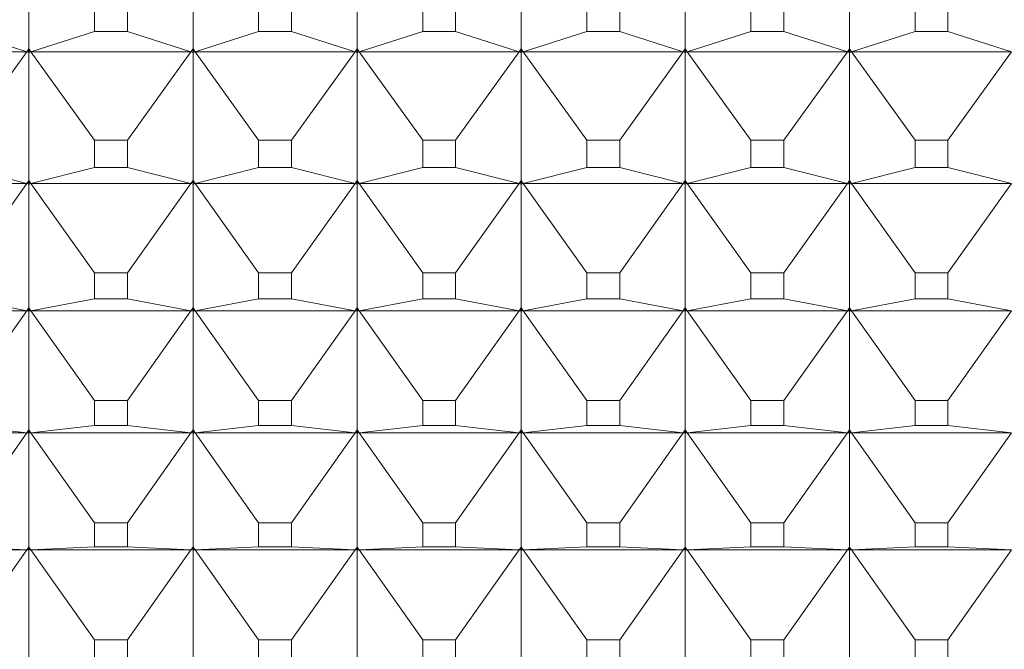
# Model space of a CAD drawing. Units: millimetres. Extents: x 2157 to 2267, y 2201 to 2314.
# Drawn here: x 2225 to 2225, y 2210 to 2211 of the extents above; entities that cross this region are included whole.
import ezdxf

# ---------------------------------------------------------------- set-up
doc = ezdxf.new("R2010")
doc.units = ezdxf.units.MM
doc.layers.add('cotas', color=253, linetype='Continuous', lineweight=5)
doc.layers.add('cuerpo', color=7, linetype='Continuous', lineweight=5)
doc.styles.add('ARIAL', font='arial.ttf')
doc.dimstyles.new('RS (E1.10)', dxfattribs={"dimtxt": 1.5, "dimasz": 0.7, "dimexe": 0.5, "dimexo": 1, "dimgap": 1, "dimtad": 0, "dimtih": 1, "dimtoh": 1, "dimdec": 0, "dimlfac": 10, "dimtxsty": 'ARIAL', "dimcen": 0, "dimclrd": 256, "dimclre": 256, "dimclrt": 256, "dimadec": 0, "dimazin": 0, "dimtfac": 1, "dimtdec": 0, "dimtofl": 0, "dimtmove": 0, "dimatfit": 3, "dimfxl": 1, "dimlwd": -1, "dimlwe": -1, "dimarcsym": 0})

# ---------------------------------------------------------------- blocks, each defined once
blk = doc.blocks.new('*D35')
at = {"layer": 'cotas', "transparency": 16777216}
for p, q in [((2226.30046, 2210.58309), (2226.3363, 2204.34416)), ((2198.94111, 2210.42591), (2198.97695, 2204.18699)), ((2225.63344, 2204.84013), (2215.22006, 2204.78031)), ((2199.67407, 2204.691), (2209.8865, 2204.74967))]:
    blk.add_line(p, q, dxfattribs=at)
for points in [[(2225.63277, 2204.9568), (2225.63411, 2204.72347), (2226.33343, 2204.84415)], [(2199.6734, 2204.80767), (2199.67474, 2204.57434), (2198.97408, 2204.68698)]]:
    blk.add_solid(points, dxfattribs=at)
at = {"layer": 'Defpoints', "color": 0, "transparency": 16777216}
for p in [(2226.29472, 2211.58307), (2198.93537, 2211.4259), (2226.33343, 2204.84415)]:
    blk.add_point(p, dxfattribs=at)
at = {"layer": 'cotas', "transparency": 16777216, "insert": (2212.55328, 2204.76499), "char_height": 1.5, "attachment_point": 5, "style": 'ARIAL'}
blk.add_mtext('274', dxfattribs=at)

msp = doc.modelspace()

# ---------------------------------------------------------------- linework, layer by layer
at = {"layer": 'cuerpo'}
for p, q in [((2224.54972, 2210.48667), (2224.54972, 2210.56722)), ((2224.64972, 2210.48667), (2224.64972, 2210.56722)), ((2224.74972, 2210.48667), (2224.74972, 2210.56722)), ((2224.84972, 2210.48667), (2224.84972, 2210.56722)), ((2224.94972, 2210.48667), (2224.94972, 2210.56722)), ((2225.04972, 2210.48667), (2225.04972, 2210.56722)), ((2224.58969, 2210.51435), (2224.58969, 2210.49731)), ((2224.60975, 2210.49731), (2224.60975, 2210.51435)), ((2224.68969, 2210.51435), (2224.68969, 2210.49731)), ((2224.70975, 2210.49731), (2224.70975, 2210.51435)), ((2224.78969, 2210.51435), (2224.78969, 2210.49731)), ((2224.80975, 2210.49731), (2224.80975, 2210.51435)), ((2224.88969, 2210.51435), (2224.88969, 2210.49731)), ((2224.90975, 2210.49731), (2224.90975, 2210.51435)), ((2224.98969, 2210.51435), (2224.98969, 2210.49731)), ((2225.00975, 2210.49731), (2225.00975, 2210.51435)), ((2225.08969, 2210.51435), (2225.08969, 2210.49731)), ((2225.10975, 2210.49731), (2225.10975, 2210.51435)), ((2224.50975, 2210.49731), (2224.5485, 2210.48488)), ((2224.58969, 2210.49731), (2224.55094, 2210.48488)), ((2224.58969, 2210.49731), (2224.60975, 2210.49731)), ((2224.60975, 2210.49731), (2224.6485, 2210.48488)), ((2224.68969, 2210.49731), (2224.65094, 2210.48488)), ((2224.68969, 2210.49731), (2224.70975, 2210.49731)), ((2224.70975, 2210.49731), (2224.7485, 2210.48488)), ((2224.78969, 2210.49731), (2224.75094, 2210.48488)), ((2224.78969, 2210.49731), (2224.80975, 2210.49731)), ((2224.80975, 2210.49731), (2224.8485, 2210.48488)), ((2224.88969, 2210.49731), (2224.85094, 2210.48488)), ((2224.88969, 2210.49731), (2224.90975, 2210.49731)), ((2224.90975, 2210.49731), (2224.9485, 2210.48488)), ((2224.98969, 2210.49731), (2224.95094, 2210.48488)), ((2224.98969, 2210.49731), (2225.00975, 2210.49731)), ((2225.00975, 2210.49731), (2225.0485, 2210.48488)), ((2225.08969, 2210.49731), (2225.05094, 2210.48488)), ((2225.08969, 2210.49731), (2225.10975, 2210.49731)), ((2225.10975, 2210.49731), (2225.1485, 2210.48488)), ((2224.45094, 2210.48488), (2224.5485, 2210.48488)), ((2224.50975, 2210.43096), (2224.5485, 2210.48488)), ((2224.5485, 2210.48488), (2224.54972, 2210.48667)), ((2224.5485, 2210.48488), (2224.54972, 2210.48658)), ((2224.54972, 2210.48555), (2224.5485, 2210.48488)), ((2224.5485, 2210.48488), (2224.54972, 2210.48446)), ((2224.5485, 2210.48488), (2224.54972, 2210.48449)), ((2224.54972, 2210.48667), (2224.55094, 2210.48488)), ((2224.55094, 2210.48488), (2224.54972, 2210.48658)), ((2224.54972, 2210.48555), (2224.54972, 2210.48658)), ((2224.55094, 2210.48488), (2224.54972, 2210.48555)), ((2224.54972, 2210.48449), (2224.54972, 2210.48555)), ((2224.54972, 2210.48446), (2224.55094, 2210.48488)), ((2224.55094, 2210.48488), (2224.54972, 2210.48449)), ((2224.54972, 2210.40645), (2224.54972, 2210.48446)), ((2224.55094, 2210.48488), (2224.6485, 2210.48488)), ((2224.58969, 2210.43096), (2224.55094, 2210.48488)), ((2224.60975, 2210.43096), (2224.6485, 2210.48488)), ((2224.6485, 2210.48488), (2224.64972, 2210.48667)), ((2224.6485, 2210.48488), (2224.64972, 2210.48658)), ((2224.64972, 2210.48555), (2224.6485, 2210.48488)), ((2224.6485, 2210.48488), (2224.64972, 2210.48446)), ((2224.6485, 2210.48488), (2224.64972, 2210.48449)), ((2224.64972, 2210.48667), (2224.65094, 2210.48488)), ((2224.65094, 2210.48488), (2224.64972, 2210.48658)), ((2224.64972, 2210.48555), (2224.64972, 2210.48658)), ((2224.65094, 2210.48488), (2224.64972, 2210.48555)), ((2224.64972, 2210.48449), (2224.64972, 2210.48555)), ((2224.64972, 2210.48446), (2224.65094, 2210.48488)), ((2224.65094, 2210.48488), (2224.64972, 2210.48449)), ((2224.64972, 2210.40645), (2224.64972, 2210.48446)), ((2224.65094, 2210.48488), (2224.7485, 2210.48488)), ((2224.68969, 2210.43096), (2224.65094, 2210.48488)), ((2224.70975, 2210.43096), (2224.7485, 2210.48488)), ((2224.7485, 2210.48488), (2224.74972, 2210.48667)), ((2224.7485, 2210.48488), (2224.74972, 2210.48658)), ((2224.74972, 2210.48555), (2224.7485, 2210.48488)), ((2224.7485, 2210.48488), (2224.74972, 2210.48446)), ((2224.7485, 2210.48488), (2224.74972, 2210.48449)), ((2224.74972, 2210.48667), (2224.75094, 2210.48488)), ((2224.75094, 2210.48488), (2224.74972, 2210.48658)), ((2224.74972, 2210.48555), (2224.74972, 2210.48658)), ((2224.75094, 2210.48488), (2224.74972, 2210.48555)), ((2224.74972, 2210.48449), (2224.74972, 2210.48555)), ((2224.74972, 2210.48446), (2224.75094, 2210.48488)), ((2224.75094, 2210.48488), (2224.74972, 2210.48449)), ((2224.74972, 2210.40645), (2224.74972, 2210.48446)), ((2224.75094, 2210.48488), (2224.8485, 2210.48488)), ((2224.78969, 2210.43096), (2224.75094, 2210.48488)), ((2224.80975, 2210.43096), (2224.8485, 2210.48488)), ((2224.8485, 2210.48488), (2224.84972, 2210.48667)), ((2224.8485, 2210.48488), (2224.84972, 2210.48658)), ((2224.84972, 2210.48555), (2224.8485, 2210.48488)), ((2224.8485, 2210.48488), (2224.84972, 2210.48446)), ((2224.8485, 2210.48488), (2224.84972, 2210.48449)), ((2224.84972, 2210.48667), (2224.85094, 2210.48488)), ((2224.85094, 2210.48488), (2224.84972, 2210.48658)), ((2224.84972, 2210.48555), (2224.84972, 2210.48658)), ((2224.85094, 2210.48488), (2224.84972, 2210.48555)), ((2224.84972, 2210.48449), (2224.84972, 2210.48555)), ((2224.84972, 2210.48446), (2224.85094, 2210.48488)), ((2224.85094, 2210.48488), (2224.84972, 2210.48449)), ((2224.84972, 2210.40645), (2224.84972, 2210.48446)), ((2224.85094, 2210.48488), (2224.9485, 2210.48488)), ((2224.88969, 2210.43096), (2224.85094, 2210.48488)), ((2224.90975, 2210.43096), (2224.9485, 2210.48488)), ((2224.9485, 2210.48488), (2224.94972, 2210.48667)), ((2224.9485, 2210.48488), (2224.94972, 2210.48658)), ((2224.94972, 2210.48555), (2224.9485, 2210.48488)), ((2224.9485, 2210.48488), (2224.94972, 2210.48446)), ((2224.9485, 2210.48488), (2224.94972, 2210.48449)), ((2224.94972, 2210.48667), (2224.95094, 2210.48488)), ((2224.95094, 2210.48488), (2224.94972, 2210.48658)), ((2224.94972, 2210.48555), (2224.94972, 2210.48658)), ((2224.95094, 2210.48488), (2224.94972, 2210.48555)), ((2224.94972, 2210.48449), (2224.94972, 2210.48555)), ((2224.94972, 2210.48446), (2224.95094, 2210.48488)), ((2224.95094, 2210.48488), (2224.94972, 2210.48449)), ((2224.94972, 2210.40645), (2224.94972, 2210.48446)), ((2224.95094, 2210.48488), (2225.0485, 2210.48488)), ((2224.98969, 2210.43096), (2224.95094, 2210.48488)), ((2225.00975, 2210.43096), (2225.0485, 2210.48488)), ((2225.0485, 2210.48488), (2225.04972, 2210.48667)), ((2225.0485, 2210.48488), (2225.04972, 2210.48658)), ((2225.04972, 2210.48555), (2225.0485, 2210.48488)), ((2225.0485, 2210.48488), (2225.04972, 2210.48446)), ((2225.0485, 2210.48488), (2225.04972, 2210.48449)), ((2225.04972, 2210.48667), (2225.05094, 2210.48488)), ((2225.05094, 2210.48488), (2225.04972, 2210.48658)), ((2225.04972, 2210.48555), (2225.04972, 2210.48658)), ((2225.05094, 2210.48488), (2225.04972, 2210.48555)), ((2225.04972, 2210.48449), (2225.04972, 2210.48555)), ((2225.04972, 2210.48446), (2225.05094, 2210.48488)), ((2225.05094, 2210.48488), (2225.04972, 2210.48449)), ((2225.04972, 2210.40645), (2225.04972, 2210.48446)), ((2225.05094, 2210.48488), (2225.1485, 2210.48488)), ((2225.08969, 2210.43096), (2225.05094, 2210.48488)), ((2225.10975, 2210.43096), (2225.1485, 2210.48488)), ((2224.60975, 2210.43096), (2224.58969, 2210.43096)), ((2224.58969, 2210.43096), (2224.58969, 2210.41446)), ((2224.60975, 2210.41446), (2224.60975, 2210.43096)), ((2224.70975, 2210.43096), (2224.68969, 2210.43096)), ((2224.68969, 2210.43096), (2224.68969, 2210.41446)), ((2224.70975, 2210.41446), (2224.70975, 2210.43096)), ((2224.80975, 2210.43096), (2224.78969, 2210.43096)), ((2224.78969, 2210.43096), (2224.78969, 2210.41446)), ((2224.80975, 2210.41446), (2224.80975, 2210.43096)), ((2224.90975, 2210.43096), (2224.88969, 2210.43096)), ((2224.88969, 2210.43096), (2224.88969, 2210.41446)), ((2224.90975, 2210.41446), (2224.90975, 2210.43096)), ((2225.00975, 2210.43096), (2224.98969, 2210.43096)), ((2224.98969, 2210.43096), (2224.98969, 2210.41446)), ((2225.00975, 2210.41446), (2225.00975, 2210.43096)), ((2225.10975, 2210.43096), (2225.08969, 2210.43096)), ((2225.08969, 2210.43096), (2225.08969, 2210.41446)), ((2225.10975, 2210.41446), (2225.10975, 2210.43096)), ((2224.50975, 2210.41446), (2224.5485, 2210.40464)), ((2224.58969, 2210.41446), (2224.55094, 2210.40464)), ((2224.58969, 2210.41446), (2224.60975, 2210.41446)), ((2224.60975, 2210.41446), (2224.6485, 2210.40464)), ((2224.68969, 2210.41446), (2224.65094, 2210.40464)), ((2224.68969, 2210.41446), (2224.70975, 2210.41446)), ((2224.70975, 2210.41446), (2224.7485, 2210.40464)), ((2224.78969, 2210.41446), (2224.75094, 2210.40464)), ((2224.78969, 2210.41446), (2224.80975, 2210.41446)), ((2224.80975, 2210.41446), (2224.8485, 2210.40464)), ((2224.88969, 2210.41446), (2224.85094, 2210.40464)), ((2224.88969, 2210.41446), (2224.90975, 2210.41446)), ((2224.90975, 2210.41446), (2224.9485, 2210.40464)), ((2224.98969, 2210.41446), (2224.95094, 2210.40464)), ((2224.98969, 2210.41446), (2225.00975, 2210.41446)), ((2225.00975, 2210.41446), (2225.0485, 2210.40464)), ((2225.08969, 2210.41446), (2225.05094, 2210.40464)), ((2225.08969, 2210.41446), (2225.10975, 2210.41446)), ((2225.10975, 2210.41446), (2225.1485, 2210.40464)), ((2224.5485, 2210.40464), (2224.54972, 2210.40645)), ((2224.5485, 2210.40464), (2224.54972, 2210.40636)), ((2224.54972, 2210.40536), (2224.5485, 2210.40464)), ((2224.54972, 2210.40645), (2224.55094, 2210.40464)), ((2224.55094, 2210.40464), (2224.54972, 2210.40636)), ((2224.54972, 2210.40536), (2224.54972, 2210.40636)), ((2224.55094, 2210.40464), (2224.54972, 2210.40536)), ((2224.54972, 2210.40433), (2224.54972, 2210.40536)), ((2224.6485, 2210.40464), (2224.64972, 2210.40645)), ((2224.6485, 2210.40464), (2224.64972, 2210.40636)), ((2224.64972, 2210.40536), (2224.6485, 2210.40464)), ((2224.64972, 2210.40645), (2224.65094, 2210.40464)), ((2224.65094, 2210.40464), (2224.64972, 2210.40636)), ((2224.64972, 2210.40536), (2224.64972, 2210.40636)), ((2224.65094, 2210.40464), (2224.64972, 2210.40536)), ((2224.64972, 2210.40433), (2224.64972, 2210.40536)), ((2224.7485, 2210.40464), (2224.74972, 2210.40645)), ((2224.7485, 2210.40464), (2224.74972, 2210.40636)), ((2224.74972, 2210.40536), (2224.7485, 2210.40464)), ((2224.74972, 2210.40645), (2224.75094, 2210.40464)), ((2224.75094, 2210.40464), (2224.74972, 2210.40636)), ((2224.74972, 2210.40536), (2224.74972, 2210.40636)), ((2224.75094, 2210.40464), (2224.74972, 2210.40536)), ((2224.74972, 2210.40433), (2224.74972, 2210.40536)), ((2224.8485, 2210.40464), (2224.84972, 2210.40645)), ((2224.8485, 2210.40464), (2224.84972, 2210.40636)), ((2224.84972, 2210.40536), (2224.8485, 2210.40464)), ((2224.84972, 2210.40645), (2224.85094, 2210.40464)), ((2224.85094, 2210.40464), (2224.84972, 2210.40636)), ((2224.84972, 2210.40536), (2224.84972, 2210.40636)), ((2224.85094, 2210.40464), (2224.84972, 2210.40536)), ((2224.84972, 2210.40433), (2224.84972, 2210.40536)), ((2224.9485, 2210.40464), (2224.94972, 2210.40645)), ((2224.9485, 2210.40464), (2224.94972, 2210.40636)), ((2224.94972, 2210.40536), (2224.9485, 2210.40464)), ((2224.94972, 2210.40645), (2224.95094, 2210.40464)), ((2224.95094, 2210.40464), (2224.94972, 2210.40636)), ((2224.94972, 2210.40536), (2224.94972, 2210.40636)), ((2224.95094, 2210.40464), (2224.94972, 2210.40536)), ((2224.94972, 2210.40433), (2224.94972, 2210.40536)), ((2225.0485, 2210.40464), (2225.04972, 2210.40645)), ((2225.0485, 2210.40464), (2225.04972, 2210.40636)), ((2225.04972, 2210.40536), (2225.0485, 2210.40464)), ((2225.04972, 2210.40645), (2225.05094, 2210.40464)), ((2225.05094, 2210.40464), (2225.04972, 2210.40636)), ((2225.04972, 2210.40536), (2225.04972, 2210.40636)), ((2225.05094, 2210.40464), (2225.04972, 2210.40536)), ((2225.04972, 2210.40433), (2225.04972, 2210.40536)), ((2224.45094, 2210.40464), (2224.5485, 2210.40464)), ((2224.50975, 2210.35031), (2224.5485, 2210.40464)), ((2224.5485, 2210.40464), (2224.54972, 2210.40432)), ((2224.5485, 2210.40464), (2224.54972, 2210.40433)), ((2224.54972, 2210.40432), (2224.55094, 2210.40464)), ((2224.55094, 2210.40464), (2224.54972, 2210.40433)), ((2224.54972, 2210.32902), (2224.54972, 2210.40432)), ((2224.55094, 2210.40464), (2224.6485, 2210.40464)), ((2224.58969, 2210.35031), (2224.55094, 2210.40464)), ((2224.60975, 2210.35031), (2224.6485, 2210.40464)), ((2224.6485, 2210.40464), (2224.64972, 2210.40432)), ((2224.6485, 2210.40464), (2224.64972, 2210.40433)), ((2224.64972, 2210.40432), (2224.65094, 2210.40464)), ((2224.65094, 2210.40464), (2224.64972, 2210.40433)), ((2224.64972, 2210.32902), (2224.64972, 2210.40432)), ((2224.65094, 2210.40464), (2224.7485, 2210.40464)), ((2224.68969, 2210.35031), (2224.65094, 2210.40464)), ((2224.70975, 2210.35031), (2224.7485, 2210.40464)), ((2224.7485, 2210.40464), (2224.74972, 2210.40432)), ((2224.7485, 2210.40464), (2224.74972, 2210.40433)), ((2224.74972, 2210.40432), (2224.75094, 2210.40464)), ((2224.75094, 2210.40464), (2224.74972, 2210.40433)), ((2224.74972, 2210.32902), (2224.74972, 2210.40432)), ((2224.75094, 2210.40464), (2224.8485, 2210.40464)), ((2224.78969, 2210.35031), (2224.75094, 2210.40464)), ((2224.80975, 2210.35031), (2224.8485, 2210.40464)), ((2224.8485, 2210.40464), (2224.84972, 2210.40432)), ((2224.8485, 2210.40464), (2224.84972, 2210.40433)), ((2224.84972, 2210.40432), (2224.85094, 2210.40464)), ((2224.85094, 2210.40464), (2224.84972, 2210.40433)), ((2224.84972, 2210.32902), (2224.84972, 2210.40432)), ((2224.85094, 2210.40464), (2224.9485, 2210.40464)), ((2224.88969, 2210.35031), (2224.85094, 2210.40464)), ((2224.90975, 2210.35031), (2224.9485, 2210.40464)), ((2224.9485, 2210.40464), (2224.94972, 2210.40432)), ((2224.9485, 2210.40464), (2224.94972, 2210.40433)), ((2224.94972, 2210.40432), (2224.95094, 2210.40464)), ((2224.95094, 2210.40464), (2224.94972, 2210.40433)), ((2224.94972, 2210.32902), (2224.94972, 2210.40432)), ((2224.95094, 2210.40464), (2225.0485, 2210.40464)), ((2224.98969, 2210.35031), (2224.95094, 2210.40464)), ((2225.00975, 2210.35031), (2225.0485, 2210.40464)), ((2225.0485, 2210.40464), (2225.04972, 2210.40432)), ((2225.0485, 2210.40464), (2225.04972, 2210.40433)), ((2225.04972, 2210.40432), (2225.05094, 2210.40464)), ((2225.05094, 2210.40464), (2225.04972, 2210.40433)), ((2225.04972, 2210.32902), (2225.04972, 2210.40432)), ((2225.05094, 2210.40464), (2225.1485, 2210.40464)), ((2225.08969, 2210.35031), (2225.05094, 2210.40464)), ((2225.10975, 2210.35031), (2225.1485, 2210.40464)), ((2224.60975, 2210.35031), (2224.58969, 2210.35031)), ((2224.58969, 2210.35031), (2224.58969, 2210.33439)), ((2224.60975, 2210.33439), (2224.60975, 2210.35031)), ((2224.70975, 2210.35031), (2224.68969, 2210.35031)), ((2224.68969, 2210.35031), (2224.68969, 2210.33439)), ((2224.70975, 2210.33439), (2224.70975, 2210.35031)), ((2224.80975, 2210.35031), (2224.78969, 2210.35031)), ((2224.78969, 2210.35031), (2224.78969, 2210.33439)), ((2224.80975, 2210.33439), (2224.80975, 2210.35031)), ((2224.90975, 2210.35031), (2224.88969, 2210.35031)), ((2224.88969, 2210.35031), (2224.88969, 2210.33439)), ((2224.90975, 2210.33439), (2224.90975, 2210.35031)), ((2225.00975, 2210.35031), (2224.98969, 2210.35031)), ((2224.98969, 2210.35031), (2224.98969, 2210.33439)), ((2225.00975, 2210.33439), (2225.00975, 2210.35031)), ((2225.10975, 2210.35031), (2225.08969, 2210.35031)), ((2225.08969, 2210.35031), (2225.08969, 2210.33439)), ((2225.10975, 2210.33439), (2225.10975, 2210.35031)), ((2224.50975, 2210.33439), (2224.5485, 2210.3272)), ((2224.58969, 2210.33439), (2224.55094, 2210.3272)), ((2224.58969, 2210.33439), (2224.60975, 2210.33439)), ((2224.60975, 2210.33439), (2224.6485, 2210.3272)), ((2224.68969, 2210.33439), (2224.65094, 2210.3272)), ((2224.68969, 2210.33439), (2224.70975, 2210.33439)), ((2224.70975, 2210.33439), (2224.7485, 2210.3272)), ((2224.78969, 2210.33439), (2224.75094, 2210.3272)), ((2224.78969, 2210.33439), (2224.80975, 2210.33439)), ((2224.80975, 2210.33439), (2224.8485, 2210.3272)), ((2224.88969, 2210.33439), (2224.85094, 2210.3272)), ((2224.88969, 2210.33439), (2224.90975, 2210.33439)), ((2224.90975, 2210.33439), (2224.9485, 2210.3272)), ((2224.98969, 2210.33439), (2224.95094, 2210.3272)), ((2224.98969, 2210.33439), (2225.00975, 2210.33439)), ((2225.00975, 2210.33439), (2225.0485, 2210.3272)), ((2225.08969, 2210.33439), (2225.05094, 2210.3272)), ((2225.08969, 2210.33439), (2225.10975, 2210.33439)), ((2225.10975, 2210.33439), (2225.1485, 2210.3272)), ((2224.45094, 2210.3272), (2224.5485, 2210.3272)), ((2224.50975, 2210.27259), (2224.5485, 2210.3272)), ((2224.5485, 2210.3272), (2224.54972, 2210.32902)), ((2224.5485, 2210.3272), (2224.54972, 2210.32893)), ((2224.54972, 2210.32797), (2224.5485, 2210.3272)), ((2224.5485, 2210.3272), (2224.54972, 2210.32696)), ((2224.5485, 2210.3272), (2224.54972, 2210.32698)), ((2224.54972, 2210.32902), (2224.55094, 2210.3272)), ((2224.55094, 2210.3272), (2224.54972, 2210.32893)), ((2224.54972, 2210.32797), (2224.54972, 2210.32893)), ((2224.55094, 2210.3272), (2224.54972, 2210.32797)), ((2224.54972, 2210.32698), (2224.54972, 2210.32797)), ((2224.54972, 2210.32696), (2224.55094, 2210.3272)), ((2224.55094, 2210.3272), (2224.54972, 2210.32698)), ((2224.55094, 2210.3272), (2224.6485, 2210.3272)), ((2224.58969, 2210.27259), (2224.55094, 2210.3272)), ((2224.60975, 2210.27259), (2224.6485, 2210.3272)), ((2224.6485, 2210.3272), (2224.64972, 2210.32902)), ((2224.6485, 2210.3272), (2224.64972, 2210.32893)), ((2224.64972, 2210.32797), (2224.6485, 2210.3272)), ((2224.6485, 2210.3272), (2224.64972, 2210.32696)), ((2224.6485, 2210.3272), (2224.64972, 2210.32698)), ((2224.64972, 2210.32902), (2224.65094, 2210.3272)), ((2224.65094, 2210.3272), (2224.64972, 2210.32893)), ((2224.64972, 2210.32797), (2224.64972, 2210.32893)), ((2224.65094, 2210.3272), (2224.64972, 2210.32797)), ((2224.64972, 2210.32698), (2224.64972, 2210.32797)), ((2224.64972, 2210.32696), (2224.65094, 2210.3272)), ((2224.65094, 2210.3272), (2224.64972, 2210.32698)), ((2224.65094, 2210.3272), (2224.7485, 2210.3272)), ((2224.68969, 2210.27259), (2224.65094, 2210.3272)), ((2224.70975, 2210.27259), (2224.7485, 2210.3272)), ((2224.7485, 2210.3272), (2224.74972, 2210.32902)), ((2224.7485, 2210.3272), (2224.74972, 2210.32893)), ((2224.74972, 2210.32797), (2224.7485, 2210.3272)), ((2224.7485, 2210.3272), (2224.74972, 2210.32696)), ((2224.7485, 2210.3272), (2224.74972, 2210.32698)), ((2224.74972, 2210.32902), (2224.75094, 2210.3272)), ((2224.75094, 2210.3272), (2224.74972, 2210.32893)), ((2224.74972, 2210.32797), (2224.74972, 2210.32893)), ((2224.75094, 2210.3272), (2224.74972, 2210.32797)), ((2224.74972, 2210.32698), (2224.74972, 2210.32797)), ((2224.74972, 2210.32696), (2224.75094, 2210.3272)), ((2224.75094, 2210.3272), (2224.74972, 2210.32698)), ((2224.75094, 2210.3272), (2224.8485, 2210.3272)), ((2224.78969, 2210.27259), (2224.75094, 2210.3272)), ((2224.80975, 2210.27259), (2224.8485, 2210.3272)), ((2224.8485, 2210.3272), (2224.84972, 2210.32902)), ((2224.8485, 2210.3272), (2224.84972, 2210.32893)), ((2224.84972, 2210.32797), (2224.8485, 2210.3272)), ((2224.8485, 2210.3272), (2224.84972, 2210.32696)), ((2224.8485, 2210.3272), (2224.84972, 2210.32698)), ((2224.84972, 2210.32902), (2224.85094, 2210.3272)), ((2224.85094, 2210.3272), (2224.84972, 2210.32893)), ((2224.84972, 2210.32797), (2224.84972, 2210.32893)), ((2224.85094, 2210.3272), (2224.84972, 2210.32797)), ((2224.84972, 2210.32698), (2224.84972, 2210.32797)), ((2224.84972, 2210.32696), (2224.85094, 2210.3272)), ((2224.85094, 2210.3272), (2224.84972, 2210.32698)), ((2224.85094, 2210.3272), (2224.9485, 2210.3272)), ((2224.88969, 2210.27259), (2224.85094, 2210.3272)), ((2224.90975, 2210.27259), (2224.9485, 2210.3272)), ((2224.9485, 2210.3272), (2224.94972, 2210.32902)), ((2224.9485, 2210.3272), (2224.94972, 2210.32893)), ((2224.94972, 2210.32797), (2224.9485, 2210.3272)), ((2224.9485, 2210.3272), (2224.94972, 2210.32696)), ((2224.9485, 2210.3272), (2224.94972, 2210.32698)), ((2224.94972, 2210.32902), (2224.95094, 2210.3272)), ((2224.95094, 2210.3272), (2224.94972, 2210.32893)), ((2224.94972, 2210.32797), (2224.94972, 2210.32893)), ((2224.95094, 2210.3272), (2224.94972, 2210.32797)), ((2224.94972, 2210.32698), (2224.94972, 2210.32797)), ((2224.94972, 2210.32696), (2224.95094, 2210.3272)), ((2224.95094, 2210.3272), (2224.94972, 2210.32698)), ((2224.95094, 2210.3272), (2225.0485, 2210.3272)), ((2224.98969, 2210.27259), (2224.95094, 2210.3272)), ((2225.00975, 2210.27259), (2225.0485, 2210.3272)), ((2225.0485, 2210.3272), (2225.04972, 2210.32902)), ((2225.0485, 2210.3272), (2225.04972, 2210.32893)), ((2225.04972, 2210.32797), (2225.0485, 2210.3272)), ((2225.0485, 2210.3272), (2225.04972, 2210.32696)), ((2225.0485, 2210.3272), (2225.04972, 2210.32698)), ((2225.04972, 2210.32902), (2225.05094, 2210.3272)), ((2225.05094, 2210.3272), (2225.04972, 2210.32893)), ((2225.04972, 2210.32797), (2225.04972, 2210.32893)), ((2225.05094, 2210.3272), (2225.04972, 2210.32797)), ((2225.04972, 2210.32698), (2225.04972, 2210.32797)), ((2225.04972, 2210.32696), (2225.05094, 2210.3272)), ((2225.05094, 2210.3272), (2225.04972, 2210.32698)), ((2225.05094, 2210.3272), (2225.1485, 2210.3272)), ((2225.08969, 2210.27259), (2225.05094, 2210.3272)), ((2225.10975, 2210.27259), (2225.1485, 2210.3272)), ((2224.54972, 2210.25457), (2224.54972, 2210.32696)), ((2224.64972, 2210.25457), (2224.64972, 2210.32696)), ((2224.74972, 2210.25457), (2224.74972, 2210.32696)), ((2224.84972, 2210.25457), (2224.84972, 2210.32696)), ((2224.94972, 2210.25457), (2224.94972, 2210.32696)), ((2225.04972, 2210.25457), (2225.04972, 2210.32696)), ((2224.60975, 2210.27259), (2224.58969, 2210.27259)), ((2224.58969, 2210.27259), (2224.58969, 2210.25728)), ((2224.60975, 2210.25728), (2224.60975, 2210.27259)), ((2224.70975, 2210.27259), (2224.68969, 2210.27259)), ((2224.68969, 2210.27259), (2224.68969, 2210.25728)), ((2224.70975, 2210.25728), (2224.70975, 2210.27259)), ((2224.80975, 2210.27259), (2224.78969, 2210.27259)), ((2224.78969, 2210.27259), (2224.78969, 2210.25728)), ((2224.80975, 2210.25728), (2224.80975, 2210.27259)), ((2224.90975, 2210.27259), (2224.88969, 2210.27259)), ((2224.88969, 2210.27259), (2224.88969, 2210.25728)), ((2224.90975, 2210.25728), (2224.90975, 2210.27259)), ((2224.98969, 2210.27259), (2224.98969, 2210.25728)), ((2225.00975, 2210.27259), (2224.98969, 2210.27259)), ((2225.00975, 2210.25728), (2225.00975, 2210.27259)), ((2225.10975, 2210.27259), (2225.08969, 2210.27259)), ((2225.08969, 2210.27259), (2225.08969, 2210.25728)), ((2225.10975, 2210.25728), (2225.10975, 2210.27259)), ((2224.50975, 2210.25728), (2224.5485, 2210.25275)), ((2224.58969, 2210.25728), (2224.55094, 2210.25275)), ((2224.58969, 2210.25728), (2224.60975, 2210.25728)), ((2224.60975, 2210.25728), (2224.6485, 2210.25275)), ((2224.68969, 2210.25728), (2224.65094, 2210.25275)), ((2224.68969, 2210.25728), (2224.70975, 2210.25728)), ((2224.70975, 2210.25728), (2224.7485, 2210.25275)), ((2224.78969, 2210.25728), (2224.75094, 2210.25275)), ((2224.78969, 2210.25728), (2224.80975, 2210.25728)), ((2224.80975, 2210.25728), (2224.8485, 2210.25275)), ((2224.88969, 2210.25728), (2224.85094, 2210.25275)), ((2224.88969, 2210.25728), (2224.90975, 2210.25728)), ((2224.90975, 2210.25728), (2224.9485, 2210.25275)), ((2224.98969, 2210.25728), (2224.95094, 2210.25275)), ((2224.98969, 2210.25728), (2225.00975, 2210.25728)), ((2225.00975, 2210.25728), (2225.0485, 2210.25275)), ((2225.08969, 2210.25728), (2225.05094, 2210.25275)), ((2225.08969, 2210.25728), (2225.10975, 2210.25728)), ((2225.10975, 2210.25728), (2225.1485, 2210.25275)), ((2224.45094, 2210.25275), (2224.5485, 2210.25275)), ((2224.50975, 2210.19798), (2224.5485, 2210.25275)), ((2224.5485, 2210.25275), (2224.54972, 2210.25457)), ((2224.5485, 2210.25275), (2224.54972, 2210.25448)), ((2224.54972, 2210.25356), (2224.5485, 2210.25275)), ((2224.5485, 2210.25275), (2224.54972, 2210.2526)), ((2224.5485, 2210.25275), (2224.54972, 2210.25261)), ((2224.54972, 2210.25457), (2224.55094, 2210.25275)), ((2224.55094, 2210.25275), (2224.54972, 2210.25448)), ((2224.54972, 2210.25356), (2224.54972, 2210.25448)), ((2224.55094, 2210.25275), (2224.54972, 2210.25356)), ((2224.54972, 2210.25261), (2224.54972, 2210.25356)), ((2224.54972, 2210.2526), (2224.55094, 2210.25275)), ((2224.55094, 2210.25275), (2224.54972, 2210.25261)), ((2224.54972, 2210.18327), (2224.54972, 2210.2526)), ((2224.55094, 2210.25275), (2224.6485, 2210.25275)), ((2224.58969, 2210.19798), (2224.55094, 2210.25275)), ((2224.60975, 2210.19798), (2224.6485, 2210.25275)), ((2224.6485, 2210.25275), (2224.64972, 2210.25457)), ((2224.6485, 2210.25275), (2224.64972, 2210.25448)), ((2224.64972, 2210.25356), (2224.6485, 2210.25275)), ((2224.6485, 2210.25275), (2224.64972, 2210.2526)), ((2224.6485, 2210.25275), (2224.64972, 2210.25261)), ((2224.64972, 2210.25457), (2224.65094, 2210.25275)), ((2224.65094, 2210.25275), (2224.64972, 2210.25448)), ((2224.64972, 2210.25356), (2224.64972, 2210.25448)), ((2224.65094, 2210.25275), (2224.64972, 2210.25356)), ((2224.64972, 2210.25261), (2224.64972, 2210.25356)), ((2224.64972, 2210.2526), (2224.65094, 2210.25275)), ((2224.65094, 2210.25275), (2224.64972, 2210.25261)), ((2224.64972, 2210.18327), (2224.64972, 2210.2526)), ((2224.65094, 2210.25275), (2224.7485, 2210.25275)), ((2224.68969, 2210.19798), (2224.65094, 2210.25275)), ((2224.70975, 2210.19798), (2224.7485, 2210.25275)), ((2224.7485, 2210.25275), (2224.74972, 2210.25457)), ((2224.7485, 2210.25275), (2224.74972, 2210.25448)), ((2224.74972, 2210.25356), (2224.7485, 2210.25275)), ((2224.7485, 2210.25275), (2224.74972, 2210.2526)), ((2224.7485, 2210.25275), (2224.74972, 2210.25261)), ((2224.74972, 2210.25457), (2224.75094, 2210.25275)), ((2224.75094, 2210.25275), (2224.74972, 2210.25448)), ((2224.74972, 2210.25356), (2224.74972, 2210.25448)), ((2224.75094, 2210.25275), (2224.74972, 2210.25356)), ((2224.74972, 2210.25261), (2224.74972, 2210.25356)), ((2224.74972, 2210.2526), (2224.75094, 2210.25275)), ((2224.75094, 2210.25275), (2224.74972, 2210.25261)), ((2224.74972, 2210.18327), (2224.74972, 2210.2526)), ((2224.75094, 2210.25275), (2224.8485, 2210.25275)), ((2224.78969, 2210.19798), (2224.75094, 2210.25275)), ((2224.80975, 2210.19798), (2224.8485, 2210.25275)), ((2224.8485, 2210.25275), (2224.84972, 2210.25457)), ((2224.8485, 2210.25275), (2224.84972, 2210.25448)), ((2224.84972, 2210.25356), (2224.8485, 2210.25275)), ((2224.8485, 2210.25275), (2224.84972, 2210.2526)), ((2224.8485, 2210.25275), (2224.84972, 2210.25261)), ((2224.84972, 2210.25457), (2224.85094, 2210.25275)), ((2224.85094, 2210.25275), (2224.84972, 2210.25448)), ((2224.84972, 2210.25356), (2224.84972, 2210.25448)), ((2224.85094, 2210.25275), (2224.84972, 2210.25356)), ((2224.84972, 2210.25261), (2224.84972, 2210.25356)), ((2224.84972, 2210.2526), (2224.85094, 2210.25275)), ((2224.85094, 2210.25275), (2224.84972, 2210.25261)), ((2224.84972, 2210.18327), (2224.84972, 2210.2526)), ((2224.85094, 2210.25275), (2224.9485, 2210.25275)), ((2224.88969, 2210.19798), (2224.85094, 2210.25275)), ((2224.90975, 2210.19798), (2224.9485, 2210.25275)), ((2224.9485, 2210.25275), (2224.94972, 2210.25457)), ((2224.9485, 2210.25275), (2224.94972, 2210.25448)), ((2224.94972, 2210.25356), (2224.9485, 2210.25275)), ((2224.9485, 2210.25275), (2224.94972, 2210.2526)), ((2224.9485, 2210.25275), (2224.94972, 2210.25261)), ((2224.94972, 2210.25457), (2224.95094, 2210.25275)), ((2224.95094, 2210.25275), (2224.94972, 2210.25448)), ((2224.94972, 2210.25356), (2224.94972, 2210.25448)), ((2224.95094, 2210.25275), (2224.94972, 2210.25356)), ((2224.94972, 2210.25261), (2224.94972, 2210.25356)), ((2224.94972, 2210.2526), (2224.95094, 2210.25275)), ((2224.95094, 2210.25275), (2224.94972, 2210.25261)), ((2224.94972, 2210.18327), (2224.94972, 2210.2526)), ((2224.95094, 2210.25275), (2225.0485, 2210.25275)), ((2224.98969, 2210.19798), (2224.95094, 2210.25275)), ((2225.00975, 2210.19798), (2225.0485, 2210.25275)), ((2225.0485, 2210.25275), (2225.04972, 2210.25457)), ((2225.0485, 2210.25275), (2225.04972, 2210.25448)), ((2225.04972, 2210.25356), (2225.0485, 2210.25275)), ((2225.0485, 2210.25275), (2225.04972, 2210.2526)), ((2225.0485, 2210.25275), (2225.04972, 2210.25261)), ((2225.04972, 2210.25457), (2225.05094, 2210.25275)), ((2225.05094, 2210.25275), (2225.04972, 2210.25448)), ((2225.04972, 2210.25356), (2225.04972, 2210.25448)), ((2225.05094, 2210.25275), (2225.04972, 2210.25356)), ((2225.04972, 2210.25261), (2225.04972, 2210.25356)), ((2225.04972, 2210.2526), (2225.05094, 2210.25275)), ((2225.05094, 2210.25275), (2225.04972, 2210.25261)), ((2225.04972, 2210.18327), (2225.04972, 2210.2526)), ((2225.05094, 2210.25275), (2225.1485, 2210.25275)), ((2225.08969, 2210.19798), (2225.05094, 2210.25275)), ((2225.10975, 2210.19798), (2225.1485, 2210.25275)), ((2224.60975, 2210.19798), (2224.58969, 2210.19798)), ((2224.58969, 2210.19798), (2224.58969, 2210.18331)), ((2224.60975, 2210.18331), (2224.60975, 2210.19798)), ((2224.70975, 2210.19798), (2224.68969, 2210.19798)), ((2224.68969, 2210.19798), (2224.68969, 2210.18331)), ((2224.70975, 2210.18331), (2224.70975, 2210.19798)), ((2224.80975, 2210.19798), (2224.78969, 2210.19798)), ((2224.78969, 2210.19798), (2224.78969, 2210.18331)), ((2224.80975, 2210.18331), (2224.80975, 2210.19798)), ((2224.90975, 2210.19798), (2224.88969, 2210.19798)), ((2224.88969, 2210.19798), (2224.88969, 2210.18331)), ((2224.90975, 2210.18331), (2224.90975, 2210.19798)), ((2225.00975, 2210.19798), (2224.98969, 2210.19798)), ((2224.98969, 2210.19798), (2224.98969, 2210.18331)), ((2225.00975, 2210.18331), (2225.00975, 2210.19798)), ((2225.10975, 2210.19798), (2225.08969, 2210.19798)), ((2225.08969, 2210.19798), (2225.08969, 2210.18331)), ((2225.10975, 2210.18331), (2225.10975, 2210.19798)), ((2224.50975, 2210.18331), (2224.5485, 2210.18145)), ((2224.5485, 2210.18145), (2224.54972, 2210.18327)), ((2224.5485, 2210.18145), (2224.54972, 2210.18318)), ((2224.54972, 2210.18327), (2224.55094, 2210.18145)), ((2224.55094, 2210.18145), (2224.54972, 2210.18318)), ((2224.54972, 2210.18231), (2224.54972, 2210.18318)), ((2224.58969, 2210.18331), (2224.55094, 2210.18145)), ((2224.58969, 2210.18331), (2224.60975, 2210.18331)), ((2224.60975, 2210.18331), (2224.6485, 2210.18145)), ((2224.6485, 2210.18145), (2224.64972, 2210.18327)), ((2224.6485, 2210.18145), (2224.64972, 2210.18318)), ((2224.64972, 2210.18327), (2224.65094, 2210.18145)), ((2224.65094, 2210.18145), (2224.64972, 2210.18318)), ((2224.64972, 2210.18231), (2224.64972, 2210.18318)), ((2224.68969, 2210.18331), (2224.65094, 2210.18145)), ((2224.68969, 2210.18331), (2224.70975, 2210.18331)), ((2224.70975, 2210.18331), (2224.7485, 2210.18145)), ((2224.7485, 2210.18145), (2224.74972, 2210.18327)), ((2224.7485, 2210.18145), (2224.74972, 2210.18318)), ((2224.74972, 2210.18327), (2224.75094, 2210.18145)), ((2224.75094, 2210.18145), (2224.74972, 2210.18318)), ((2224.74972, 2210.18231), (2224.74972, 2210.18318)), ((2224.78969, 2210.18331), (2224.75094, 2210.18145)), ((2224.78969, 2210.18331), (2224.80975, 2210.18331)), ((2224.80975, 2210.18331), (2224.8485, 2210.18145)), ((2224.8485, 2210.18145), (2224.84972, 2210.18327)), ((2224.8485, 2210.18145), (2224.84972, 2210.18318)), ((2224.84972, 2210.18327), (2224.85094, 2210.18145)), ((2224.85094, 2210.18145), (2224.84972, 2210.18318)), ((2224.84972, 2210.18231), (2224.84972, 2210.18318)), ((2224.88969, 2210.18331), (2224.85094, 2210.18145)), ((2224.88969, 2210.18331), (2224.90975, 2210.18331)), ((2224.90975, 2210.18331), (2224.9485, 2210.18145)), ((2224.9485, 2210.18145), (2224.94972, 2210.18327)), ((2224.9485, 2210.18145), (2224.94972, 2210.18318)), ((2224.94972, 2210.18327), (2224.95094, 2210.18145)), ((2224.95094, 2210.18145), (2224.94972, 2210.18318)), ((2224.94972, 2210.18231), (2224.94972, 2210.18318)), ((2224.98969, 2210.18331), (2224.95094, 2210.18145)), ((2224.98969, 2210.18331), (2225.00975, 2210.18331)), ((2225.00975, 2210.18331), (2225.0485, 2210.18145)), ((2225.0485, 2210.18145), (2225.04972, 2210.18327)), ((2225.0485, 2210.18145), (2225.04972, 2210.18318)), ((2225.04972, 2210.18327), (2225.05094, 2210.18145)), ((2225.05094, 2210.18145), (2225.04972, 2210.18318)), ((2225.04972, 2210.18231), (2225.04972, 2210.18318)), ((2225.08969, 2210.18331), (2225.05094, 2210.18145)), ((2225.08969, 2210.18331), (2225.10975, 2210.18331)), ((2225.10975, 2210.18331), (2225.1485, 2210.18145)), ((2224.45094, 2210.18145), (2224.5485, 2210.18145)), ((2224.50975, 2210.12665), (2224.5485, 2210.18145)), ((2224.54972, 2210.18231), (2224.5485, 2210.18145)), ((2224.5485, 2210.18145), (2224.54972, 2210.18139)), ((2224.5485, 2210.18145), (2224.54972, 2210.18139)), ((2224.55094, 2210.18145), (2224.54972, 2210.18231)), ((2224.54972, 2210.18139), (2224.54972, 2210.18231)), ((2224.55094, 2210.18145), (2224.54972, 2210.18139)), ((2224.54972, 2210.18139), (2224.55094, 2210.18145)), ((2224.54972, 2210.1153), (2224.54972, 2210.18139)), ((2224.55094, 2210.18145), (2224.6485, 2210.18145)), ((2224.58969, 2210.12665), (2224.55094, 2210.18145)), ((2224.60975, 2210.12665), (2224.6485, 2210.18145)), ((2224.64972, 2210.18231), (2224.6485, 2210.18145)), ((2224.6485, 2210.18145), (2224.64972, 2210.18139)), ((2224.6485, 2210.18145), (2224.64972, 2210.18139)), ((2224.65094, 2210.18145), (2224.64972, 2210.18231)), ((2224.64972, 2210.18139), (2224.64972, 2210.18231)), ((2224.65094, 2210.18145), (2224.64972, 2210.18139)), ((2224.64972, 2210.18139), (2224.65094, 2210.18145)), ((2224.64972, 2210.1153), (2224.64972, 2210.18139)), ((2224.65094, 2210.18145), (2224.7485, 2210.18145)), ((2224.68969, 2210.12665), (2224.65094, 2210.18145)), ((2224.70975, 2210.12665), (2224.7485, 2210.18145)), ((2224.74972, 2210.18231), (2224.7485, 2210.18145)), ((2224.7485, 2210.18145), (2224.74972, 2210.18139)), ((2224.7485, 2210.18145), (2224.74972, 2210.18139)), ((2224.75094, 2210.18145), (2224.74972, 2210.18231)), ((2224.74972, 2210.18139), (2224.74972, 2210.18231)), ((2224.75094, 2210.18145), (2224.74972, 2210.18139)), ((2224.74972, 2210.18139), (2224.75094, 2210.18145)), ((2224.74972, 2210.1153), (2224.74972, 2210.18139)), ((2224.75094, 2210.18145), (2224.8485, 2210.18145)), ((2224.78969, 2210.12665), (2224.75094, 2210.18145)), ((2224.80975, 2210.12665), (2224.8485, 2210.18145)), ((2224.84972, 2210.18231), (2224.8485, 2210.18145)), ((2224.8485, 2210.18145), (2224.84972, 2210.18139)), ((2224.8485, 2210.18145), (2224.84972, 2210.18139)), ((2224.85094, 2210.18145), (2224.84972, 2210.18231)), ((2224.84972, 2210.18139), (2224.84972, 2210.18231)), ((2224.85094, 2210.18145), (2224.84972, 2210.18139)), ((2224.84972, 2210.18139), (2224.85094, 2210.18145)), ((2224.84972, 2210.1153), (2224.84972, 2210.18139)), ((2224.85094, 2210.18145), (2224.9485, 2210.18145)), ((2224.88969, 2210.12665), (2224.85094, 2210.18145)), ((2224.90975, 2210.12665), (2224.9485, 2210.18145)), ((2224.94972, 2210.18231), (2224.9485, 2210.18145)), ((2224.9485, 2210.18145), (2224.94972, 2210.18139)), ((2224.9485, 2210.18145), (2224.94972, 2210.18139)), ((2224.95094, 2210.18145), (2224.94972, 2210.18231)), ((2224.94972, 2210.18139), (2224.94972, 2210.18231)), ((2224.95094, 2210.18145), (2224.94972, 2210.18139)), ((2224.94972, 2210.18139), (2224.95094, 2210.18145)), ((2224.94972, 2210.1153), (2224.94972, 2210.18139)), ((2224.95094, 2210.18145), (2225.0485, 2210.18145)), ((2224.98969, 2210.12665), (2224.95094, 2210.18145)), ((2225.00975, 2210.12665), (2225.0485, 2210.18145)), ((2225.04972, 2210.18231), (2225.0485, 2210.18145)), ((2225.0485, 2210.18145), (2225.04972, 2210.18139)), ((2225.0485, 2210.18145), (2225.04972, 2210.18139)), ((2225.05094, 2210.18145), (2225.04972, 2210.18231)), ((2225.04972, 2210.18139), (2225.04972, 2210.18231)), ((2225.05094, 2210.18145), (2225.04972, 2210.18139)), ((2225.04972, 2210.18139), (2225.05094, 2210.18145)), ((2225.04972, 2210.1153), (2225.04972, 2210.18139)), ((2225.05094, 2210.18145), (2225.1485, 2210.18145)), ((2225.08969, 2210.12665), (2225.05094, 2210.18145)), ((2225.10975, 2210.12665), (2225.1485, 2210.18145)), ((2224.60975, 2210.12665), (2224.58969, 2210.12665)), ((2224.58969, 2210.12665), (2224.58969, 2210.11268)), ((2224.60975, 2210.11268), (2224.60975, 2210.12665)), ((2224.70975, 2210.12665), (2224.68969, 2210.12665)), ((2224.68969, 2210.12665), (2224.68969, 2210.11268)), ((2224.70975, 2210.11268), (2224.70975, 2210.12665)), ((2224.80975, 2210.12665), (2224.78969, 2210.12665)), ((2224.78969, 2210.12665), (2224.78969, 2210.11268)), ((2224.80975, 2210.11268), (2224.80975, 2210.12665)), ((2224.90975, 2210.12665), (2224.88969, 2210.12665)), ((2224.88969, 2210.12665), (2224.88969, 2210.11268)), ((2224.90975, 2210.11268), (2224.90975, 2210.12665)), ((2225.00975, 2210.12665), (2224.98969, 2210.12665)), ((2224.98969, 2210.12665), (2224.98969, 2210.11268)), ((2225.00975, 2210.11268), (2225.00975, 2210.12665)), ((2225.10975, 2210.12665), (2225.08969, 2210.12665)), ((2225.08969, 2210.12665), (2225.08969, 2210.11268)), ((2225.10975, 2210.11268), (2225.10975, 2210.12665))]:
    msp.add_line(p, q, dxfattribs=at)

# ---------------------------------------------------------------- dimensions: what is measured, and where the dimension line sits
at = {"layer": 'cotas', "color": 175}
dim = msp.add_linear_dim(base=(2226.33343, 2204.84415), p1=(2198.93537, 2211.4259), p2=(2226.29472, 2211.58307), angle=0.32914, dimstyle='RS (E1.10)', dxfattribs=at)
dim.commit()
dim.dimension.update_dxf_attribs({"geometry": '*D35', "text_midpoint": (2212.55328, 2204.76499), "dimtype": 161})

doc.saveas('drawing.dxf')
